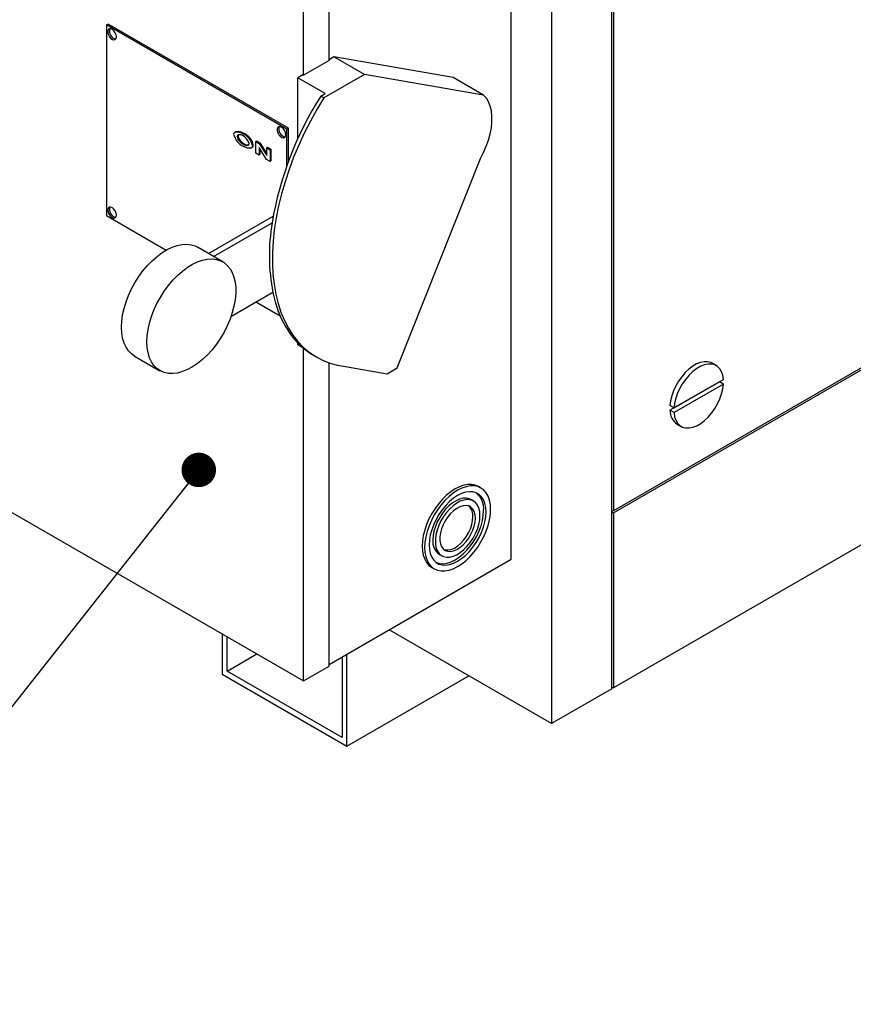
# Model space of a CAD drawing. Units: inches. Extents: x 0.3 to 10.6, y 0.4 to 8.2.
# Drawn here: x 1.7 to 2.4, y 4.3 to 5.1 of the extents above; entities that cross this region are included whole.
import ezdxf

# ---------------------------------------------------------------- set-up
doc = ezdxf.new("R2010")
doc.units = ezdxf.units.IN
doc.header["$MEASUREMENT"] = 0
doc.linetypes.add('SLD-Solid', pattern=[0])
doc.layers.add('DIMENSIONS', color=248, linetype='SLD-Solid')
doc.styles.get("Standard").update_dxf_attribs({"font": 'GOTHIC.TTF'})
doc.dimstyles.new('SLDDIMSTYLE6', dxfattribs={"dimtxt": 0.18, "dimasz": 0.03, "dimexe": 0, "dimexo": 0.0625, "dimgap": 0, "dimtad": 0, "dimtih": 1, "dimtoh": 1, "dimdec": 0, "dimrnd": 1e-09, "dimzin": 0, "dimdsep": 46, "dimtxsty": 'Standard', "dimblk1": 'DOT', "dimblk2": 'DOT', "dimsah": 1, "dimcen": 0.09, "dimadec": 0, "dimazin": 0, "dimtfac": 0.03, "dimtdec": 0, "dimtofl": 0, "dimtmove": 0, "dimatfit": 3, "dimldrblk": 'DOT', "dimfxl": 1, "dimfrac": 2, "dimtolj": 1, "dimtzin": 0, "dimarcsym": 0})

# ---------------------------------------------------------------- blocks, each defined once
blk = doc.blocks.new('_Dot')
at = {"color": 0, "linetype": 'ByBlock', "lineweight": -2}
blk.add_line((-0.5, 0), (-1, 0), dxfattribs=at)
at = {"color": 0, "linetype": 'ByBlock', "const_width": 0.5}
blk.add_lwpolyline([(-0.25, 0, 1), (0.25, 0, 1)], format="xyb", close=True, dxfattribs=at)

msp = doc.modelspace()

# ---------------------------------------------------------------- linework, layer by layer
at = {"color": 7, "linetype": 'SLD-Solid'}
for p, q in [((2.22144, 4.56595), (2.22144, 5.42028)), ((2.22285, 5.4211), (2.22285, 4.72069)), ((2.16911, 5.39007), (2.16911, 4.53574)), ((2.13376, 4.67864), (2.13376, 5.32166)), ((1.97536, 5.11246), (1.97536, 5.24135)), ((1.95327, 5.0997), (1.95327, 5.22859)), ((1.78182, 5.1435), (1.7832, 5.14429)), ((1.93871, 5.05293), (1.78182, 5.1435)), ((1.78182, 5.1435), (1.78182, 4.97764)), ((1.94009, 5.05372), (1.7832, 5.14429)), ((1.78425, 5.14013), (1.78332, 5.13949)), ((1.78549, 5.14013), (1.78425, 5.14013)), ((1.78687, 5.13948), (1.78549, 5.14013)), ((1.78332, 5.13949), (1.78282, 5.13829)), ((1.78282, 5.13829), (1.78282, 5.13669)), ((1.78282, 5.13669), (1.78332, 5.13491)), ((1.78332, 5.13491), (1.78425, 5.13319)), ((1.78425, 5.13319), (1.78549, 5.13177)), ((1.78549, 5.13177), (1.78687, 5.13082)), ((1.7882, 5.13828), (1.78687, 5.13948)), ((1.78931, 5.13668), (1.7882, 5.13828)), ((1.79003, 5.1349), (1.78931, 5.13668)), ((1.78931, 5.13082), (1.79003, 5.13176)), ((1.79029, 5.13318), (1.79003, 5.1349)), ((1.79003, 5.13176), (1.79029, 5.13318)), ((1.78687, 5.13082), (1.7882, 5.13049)), ((1.7882, 5.13049), (1.78931, 5.13082)), ((1.97964, 5.11574), (1.97536, 5.11328)), ((2.0834, 5.09778), (1.97964, 5.11574)), ((2.00616, 5.10044), (1.97964, 5.11574)), ((1.97536, 5.11246), (1.95327, 5.0997)), ((1.95256, 5.10011), (1.94814, 5.09756)), ((1.97208, 5.08374), (1.94814, 5.09756)), ((1.94814, 5.04431), (1.94814, 5.09756)), ((1.95256, 5.10011), (1.95327, 5.0997)), ((2.00616, 5.10044), (1.9708, 5.08003)), ((2.10992, 5.08247), (2.00616, 5.10044)), ((2.10992, 5.08247), (2.0834, 5.09778)), ((1.9708, 5.08003), (1.96479, 5.07005)), ((1.96822, 5.08152), (1.97208, 5.08374)), ((1.9708, 5.08003), (1.96822, 5.08152)), ((2.11228, 5.0798), (2.10992, 5.08247)), ((2.11421, 5.07658), (2.11228, 5.0798)), ((2.11568, 5.07286), (2.11421, 5.07658)), ((2.11667, 5.0687), (2.11568, 5.07286)), ((1.96479, 5.07005), (1.95914, 5.05986)), ((2.11717, 5.06414), (2.11667, 5.0687)), ((2.11716, 5.05927), (2.11717, 5.06414)), ((1.93081, 5.05435), (1.93031, 5.05315)), ((1.93174, 5.05499), (1.93081, 5.05435)), ((1.93298, 5.05499), (1.93174, 5.05499)), ((1.93436, 5.05434), (1.93298, 5.05499)), ((1.93569, 5.05314), (1.93436, 5.05434)), ((1.95914, 5.05986), (1.95387, 5.0495)), ((2.11564, 5.04882), (2.11665, 5.05413)), ((2.11665, 5.05413), (2.11716, 5.05927)), ((1.8944, 5.05058), (1.89352, 5.05007)), ((1.8962, 5.04675), (1.8955, 5.04634)), ((1.90068, 5.04873), (1.90139, 5.04914)), ((1.93031, 5.05315), (1.93031, 5.05155)), ((1.93031, 5.05155), (1.93081, 5.04977)), ((1.93081, 5.04977), (1.93174, 5.04805)), ((1.93174, 5.04805), (1.93298, 5.04663)), ((1.93298, 5.04663), (1.93436, 5.04568)), ((1.93436, 5.04568), (1.93569, 5.04535)), ((1.93679, 5.05154), (1.93569, 5.05314)), ((1.93569, 5.04535), (1.93679, 5.04568)), ((1.93752, 5.04976), (1.93679, 5.05154)), ((1.93679, 5.04568), (1.93752, 5.04662)), ((1.93777, 5.04804), (1.93752, 5.04976)), ((1.93752, 5.04662), (1.93777, 5.04804)), ((1.93871, 5.05293), (1.94009, 5.05372)), ((1.93871, 5.02125), (1.93871, 5.05293)), ((1.94009, 5.02499), (1.94009, 5.05372)), ((1.95387, 5.0495), (1.94902, 5.03902)), ((2.11415, 5.0434), (2.11564, 5.04882)), ((1.89807, 5.04295), (1.89736, 5.04254)), ((1.9014, 5.04024), (1.90069, 5.03983)), ((1.90766, 5.03657), (1.90854, 5.03708)), ((1.90875, 5.03868), (1.90946, 5.03909)), ((1.91159, 5.04218), (1.91229, 5.04259)), ((1.91159, 5.04218), (1.91454, 5.04047)), ((1.91159, 5.03197), (1.91159, 5.04218)), ((1.91229, 5.04259), (1.91525, 5.04088)), ((1.92107, 5.02649), (1.91453, 5.03697)), ((1.91453, 5.03697), (1.91453, 5.03027)), ((1.91454, 5.04047), (1.91525, 5.04088)), ((1.91454, 5.04047), (1.92111, 5.02997)), ((1.91525, 5.04088), (1.92111, 5.03151)), ((1.92111, 5.03668), (1.92181, 5.03709)), ((1.92181, 5.03709), (1.92476, 5.03539)), ((1.94902, 5.03902), (1.94458, 5.02844)), ((2.10982, 5.03256), (2.1122, 5.03795)), ((2.1122, 5.03795), (2.11415, 5.0434)), ((1.91453, 5.03027), (1.91159, 5.03197)), ((1.91453, 5.03027), (1.91524, 5.03068)), ((1.91524, 5.03583), (1.91524, 5.03068)), ((1.92111, 5.03668), (1.92405, 5.03498)), ((1.92111, 5.02997), (1.92111, 5.03668)), ((1.92405, 5.03498), (1.92476, 5.03539)), ((1.92405, 5.03498), (1.92405, 5.02478)), ((1.92476, 5.03539), (1.92476, 5.02518)), ((1.94458, 5.02844), (1.94059, 5.01781)), ((2.10704, 5.02728), (2.10982, 5.03256)), ((1.92405, 5.02478), (1.92107, 5.02649)), ((1.92405, 5.02478), (1.92476, 5.02518)), ((2.03471, 4.8452), (2.10704, 5.02728)), ((1.94059, 5.01781), (1.93706, 5.00717)), ((1.93706, 5.00717), (1.934, 4.99657)), ((1.934, 4.99657), (1.93142, 4.98605)), ((1.93142, 4.98605), (1.92934, 4.97564)), ((1.78182, 4.97764), (1.83374, 4.94767)), ((1.78332, 4.98449), (1.78282, 4.98329)), ((1.78282, 4.98329), (1.78282, 4.98169)), ((1.78282, 4.98169), (1.78332, 4.97991)), ((1.78425, 4.98513), (1.78332, 4.98449)), ((1.78332, 4.97991), (1.78425, 4.97819)), ((1.78549, 4.98513), (1.78425, 4.98513)), ((1.78425, 4.97819), (1.78549, 4.97677)), ((1.78687, 4.98448), (1.78549, 4.98513)), ((1.7882, 4.98328), (1.78687, 4.98448)), ((1.78931, 4.98168), (1.7882, 4.98328)), ((1.79003, 4.9799), (1.78931, 4.98168)), ((1.79029, 4.97818), (1.79003, 4.9799)), ((1.79003, 4.97676), (1.79029, 4.97818)), ((1.87045, 4.94462), (1.92676, 4.97713)), ((1.78549, 4.97677), (1.78687, 4.97582)), ((1.78687, 4.97582), (1.7882, 4.97549)), ((1.7882, 4.97549), (1.78931, 4.97582)), ((1.78931, 4.97582), (1.79003, 4.97676)), ((1.87487, 4.94207), (1.92583, 4.97149)), ((1.92934, 4.97564), (1.92776, 4.96539)), ((1.92776, 4.96539), (1.92669, 4.95533)), ((1.83894, 4.95022), (1.84327, 4.9517)), ((1.84327, 4.9517), (1.84747, 4.95255)), ((1.84747, 4.95255), (1.85148, 4.95275)), ((1.85148, 4.95275), (1.85527, 4.9523)), ((1.85527, 4.9523), (1.85876, 4.95121)), ((1.85876, 4.95121), (1.86078, 4.9502)), ((1.92669, 4.95533), (1.92613, 4.94552)), ((1.82576, 4.94217), (1.83013, 4.94542)), ((1.83013, 4.94542), (1.83454, 4.94812)), ((1.83454, 4.94812), (1.83894, 4.95022)), ((1.88288, 4.93745), (1.86078, 4.9502)), ((1.92613, 4.94552), (1.92609, 4.93598)), ((1.81347, 4.92955), (1.81737, 4.93419)), ((1.81737, 4.93419), (1.82149, 4.93841)), ((1.82149, 4.93841), (1.82576, 4.94217)), ((1.85223, 4.93267), (1.85664, 4.93536)), ((1.85664, 4.93536), (1.86104, 4.93746)), ((1.86104, 4.93746), (1.86537, 4.93895)), ((1.86537, 4.93895), (1.86957, 4.9398)), ((1.86957, 4.9398), (1.87358, 4.94)), ((1.87358, 4.94), (1.87736, 4.93955)), ((1.87736, 4.93955), (1.88086, 4.93845)), ((1.88086, 4.93845), (1.88403, 4.93673)), ((1.88403, 4.93673), (1.88682, 4.93439)), ((1.88682, 4.93439), (1.88921, 4.93148)), ((1.92609, 4.93598), (1.92656, 4.92675)), ((1.80983, 4.92457), (1.81347, 4.92955)), ((1.83947, 4.92143), (1.84359, 4.92566)), ((1.84359, 4.92566), (1.84786, 4.92942)), ((1.84786, 4.92942), (1.85223, 4.93267)), ((1.88921, 4.93148), (1.89116, 4.92803)), ((1.89116, 4.92803), (1.89264, 4.92409)), ((1.92656, 4.92675), (1.92754, 4.91787)), ((2.58066, 4.92724), (2.22285, 4.72069)), ((2.22285, 4.71905), (2.58207, 4.92643)), ((1.8035, 4.91383), (1.80649, 4.91931)), ((1.80649, 4.91931), (1.80983, 4.92457)), ((1.83557, 4.9168), (1.83947, 4.92143)), ((1.89264, 4.92409), (1.89364, 4.9197)), ((1.89364, 4.9197), (1.89414, 4.91492)), ((1.92754, 4.91787), (1.92904, 4.90938)), ((1.80091, 4.9082), (1.8035, 4.91383)), ((1.82859, 4.90655), (1.83192, 4.91182)), ((1.83192, 4.91182), (1.83557, 4.9168)), ((1.9265, 4.91064), (1.88993, 4.88952)), ((1.89414, 4.90982), (1.89364, 4.90447)), ((1.89414, 4.91492), (1.89414, 4.90982)), ((1.9265, 4.91064), (1.92846, 4.90275)), ((1.92904, 4.90938), (1.93103, 4.9013)), ((1.79702, 4.89682), (1.79874, 4.90251)), ((1.79874, 4.90251), (1.80091, 4.9082)), ((1.823, 4.89545), (1.8256, 4.90107)), ((1.8256, 4.90107), (1.82859, 4.90655)), ((1.89364, 4.90447), (1.89264, 4.89892)), ((1.91219, 4.90238), (1.93282, 4.89047)), ((1.92846, 4.90275), (1.9309, 4.89528)), ((1.93103, 4.9013), (1.93352, 4.89367)), ((1.79502, 4.88575), (1.79577, 4.89121)), ((1.79577, 4.89121), (1.79702, 4.89682)), ((1.82083, 4.88976), (1.823, 4.89545)), ((1.89116, 4.89327), (1.88921, 4.88757)), ((1.89264, 4.89892), (1.89116, 4.89327)), ((1.9309, 4.89528), (1.9338, 4.88827)), ((1.93352, 4.89367), (1.9365, 4.88651)), ((2.78614, 4.89195), (2.22285, 4.56677)), ((1.79477, 4.88052), (1.79502, 4.88575)), ((1.81787, 4.87846), (1.81911, 4.88407)), ((1.81911, 4.88407), (1.82083, 4.88976)), ((1.88921, 4.88757), (1.88682, 4.8819)), ((1.9338, 4.88827), (1.93715, 4.88175)), ((1.9365, 4.88651), (1.93996, 4.87987)), ((1.79502, 4.87557), (1.79477, 4.88052)), ((1.79577, 4.87098), (1.79502, 4.87557)), ((1.81712, 4.873), (1.81787, 4.87846)), ((1.88403, 4.87634), (1.88086, 4.87096)), ((1.88682, 4.8819), (1.88403, 4.87634)), ((1.93715, 4.88175), (1.94094, 4.87573)), ((1.93996, 4.87987), (1.94387, 4.87375)), ((1.94094, 4.87573), (1.94516, 4.87024)), ((1.79702, 4.86681), (1.79577, 4.87098)), ((1.79874, 4.86311), (1.79702, 4.86681)), ((1.81687, 4.86776), (1.81712, 4.873)), ((1.81712, 4.86282), (1.81687, 4.86776)), ((1.87736, 4.86583), (1.87358, 4.86101)), ((1.88086, 4.87096), (1.87736, 4.86583)), ((1.94387, 4.87375), (1.94823, 4.86819)), ((1.94516, 4.87024), (1.9498, 4.86531)), ((1.94814, 4.86521), (1.94814, 4.86696)), ((1.94823, 4.86819), (1.95301, 4.86321)), ((1.80091, 4.85992), (1.79874, 4.86311)), ((1.8035, 4.85729), (1.80091, 4.85992)), ((1.8061, 4.85548), (1.8035, 4.85729)), ((1.81787, 4.85823), (1.81712, 4.86282)), ((1.81911, 4.85405), (1.81787, 4.85823)), ((1.87358, 4.86101), (1.86957, 4.85657)), ((1.95305, 4.86238), (1.94814, 4.86521)), ((1.9498, 4.86531), (1.95482, 4.86094)), ((1.95301, 4.86321), (1.95821, 4.85883)), ((1.95327, 4.57281), (1.95327, 4.8622)), ((1.95482, 4.86094), (1.96023, 4.85715)), ((1.95821, 4.85883), (1.9638, 4.85506)), ((1.96023, 4.85715), (1.96208, 4.85604)), ((1.8061, 4.85548), (1.82819, 4.84272)), ((1.82083, 4.85035), (1.81911, 4.85405)), ((1.823, 4.84716), (1.82083, 4.85035)), ((1.86104, 4.84906), (1.85664, 4.84609)), ((1.86537, 4.85257), (1.86104, 4.84906)), ((1.86957, 4.85657), (1.86537, 4.85257)), ((1.96208, 4.85604), (1.96466, 4.85455)), ((1.9638, 4.85506), (1.96975, 4.85192)), ((1.96975, 4.85192), (1.97605, 4.84942)), ((1.97536, 4.58557), (1.97536, 4.84965)), ((1.97605, 4.84942), (1.98267, 4.84757)), ((2.29525, 4.84857), (2.29187, 4.84662)), ((2.29859, 4.84989), (2.29525, 4.84857)), ((2.3018, 4.85054), (2.29859, 4.84989)), ((2.30482, 4.85051), (2.3018, 4.85054)), ((2.30534, 4.8485), (2.30212, 4.84785)), ((2.30755, 4.8498), (2.30482, 4.85051)), ((2.30835, 4.84847), (2.30534, 4.8485)), ((2.30882, 4.84918), (2.30755, 4.8498)), ((2.31109, 4.84776), (2.30835, 4.84847)), ((2.31236, 4.84714), (2.30882, 4.84918)), ((1.8256, 4.84454), (1.823, 4.84716)), ((1.82859, 4.8425), (1.8256, 4.84454)), ((1.83192, 4.84109), (1.82859, 4.8425)), ((1.83557, 4.84032), (1.83192, 4.84109)), ((1.83947, 4.84019), (1.83557, 4.84032)), ((1.84359, 4.84072), (1.83947, 4.84019)), ((1.84786, 4.84189), (1.84359, 4.84072)), ((1.85223, 4.84368), (1.84786, 4.84189)), ((1.85664, 4.84609), (1.85223, 4.84368)), ((1.98267, 4.84757), (1.98958, 4.84638)), ((1.98958, 4.84638), (2.02587, 4.84009)), ((2.02587, 4.84009), (2.03471, 4.8452)), ((2.28532, 4.84103), (2.28231, 4.83752)), ((2.28853, 4.84408), (2.28532, 4.84103)), ((2.29187, 4.84662), (2.28853, 4.84408)), ((2.29207, 4.84204), (2.28886, 4.83898)), ((2.29541, 4.84458), (2.29207, 4.84204)), ((2.29879, 4.84653), (2.29541, 4.84458)), ((2.30212, 4.84785), (2.29879, 4.84653)), ((2.31348, 4.84639), (2.31109, 4.84776)), ((2.31547, 4.84439), (2.31348, 4.84639)), ((2.31702, 4.84181), (2.31547, 4.84439)), ((2.31807, 4.83871), (2.31702, 4.84181)), ((2.31507, 4.83312), (2.27205, 4.80829)), ((2.27559, 4.81033), (2.31861, 4.83517)), ((2.27957, 4.83365), (2.27718, 4.82951)), ((2.28231, 4.83752), (2.27957, 4.83365)), ((2.28311, 4.83161), (2.28071, 4.82747)), ((2.28584, 4.83548), (2.28311, 4.83161)), ((2.28886, 4.83898), (2.28584, 4.83548)), ((2.31861, 4.83108), (2.31507, 4.83312)), ((2.31861, 4.83517), (2.31807, 4.83871)), ((2.27518, 4.82521), (2.27364, 4.82085)), ((2.27718, 4.82951), (2.27518, 4.82521)), ((2.31861, 4.83108), (2.27559, 4.80625)), ((2.27872, 4.82317), (2.27718, 4.81881)), ((2.28071, 4.82747), (2.27872, 4.82317)), ((2.31702, 4.8226), (2.31807, 4.82692)), ((2.31807, 4.82692), (2.31861, 4.83108)), ((2.27259, 4.81653), (2.27205, 4.81237)), ((2.27364, 4.82085), (2.27259, 4.81653)), ((2.27613, 4.81449), (2.27559, 4.81033)), ((2.27718, 4.81881), (2.27613, 4.81449)), ((2.31348, 4.81394), (2.31547, 4.81824)), ((2.31547, 4.81824), (2.31702, 4.8226)), ((2.27559, 4.81033), (2.27205, 4.81237)), ((2.27559, 4.80625), (2.27205, 4.80829)), ((2.27559, 4.80625), (2.27613, 4.80271)), ((2.30534, 4.80243), (2.30835, 4.80593)), ((2.30835, 4.80593), (2.31109, 4.8098)), ((2.31109, 4.8098), (2.31348, 4.81394)), ((2.27613, 4.80271), (2.27718, 4.79961)), ((2.27718, 4.79961), (2.27872, 4.79702)), ((2.27872, 4.79702), (2.28071, 4.79502)), ((2.29879, 4.79683), (2.30212, 4.79937)), ((2.30212, 4.79937), (2.30534, 4.80243)), ((2.2783, 4.79631), (2.28184, 4.79427)), ((2.28071, 4.79502), (2.28311, 4.79365)), ((2.28311, 4.79365), (2.28584, 4.79294)), ((2.28584, 4.79294), (2.28886, 4.79291)), ((2.28886, 4.79291), (2.29207, 4.79356)), ((2.29207, 4.79356), (2.29541, 4.79488)), ((2.29541, 4.79488), (2.29879, 4.79683)), ((2.08139, 4.73743), (2.07771, 4.73446)), ((2.08514, 4.73988), (2.08139, 4.73743)), ((2.08726, 4.73866), (2.08351, 4.73621)), ((2.08889, 4.74176), (2.08514, 4.73988)), ((2.09101, 4.74054), (2.08726, 4.73866)), ((2.09258, 4.74304), (2.08889, 4.74176)), ((2.0947, 4.74182), (2.09101, 4.74054)), ((2.09614, 4.7437), (2.09258, 4.74304)), ((2.09754, 4.73742), (2.09424, 4.73693)), ((2.09826, 4.74248), (2.0947, 4.74182)), ((2.09951, 4.74373), (2.09614, 4.7437)), ((2.10064, 4.73725), (2.09754, 4.73742)), ((2.10163, 4.7425), (2.09826, 4.74248)), ((2.10263, 4.74312), (2.09951, 4.74373)), ((2.10347, 4.73644), (2.10064, 4.73725)), ((2.10475, 4.7419), (2.10163, 4.7425)), ((2.10545, 4.74189), (2.10263, 4.74312)), ((2.10758, 4.74067), (2.10475, 4.7419)), ((2.10758, 4.74067), (2.10545, 4.74189)), ((2.11005, 4.73884), (2.10758, 4.74067)), ((2.11214, 4.73643), (2.11005, 4.73884)), ((1.67785, 4.7318), (1.95327, 4.57281)), ((2.07415, 4.73101), (2.07078, 4.72715)), ((2.07627, 4.72979), (2.0729, 4.72592)), ((2.07771, 4.73446), (2.07415, 4.73101)), ((2.07983, 4.73323), (2.07627, 4.72979)), ((2.08029, 4.72888), (2.07698, 4.72555)), ((2.08351, 4.73621), (2.07983, 4.73323)), ((2.08374, 4.73174), (2.08029, 4.72888)), ((2.08593, 4.7296), (2.0828, 4.72765)), ((2.08726, 4.73406), (2.08374, 4.73174)), ((2.08903, 4.73096), (2.08593, 4.7296)), ((2.08961, 4.72913), (2.08648, 4.72747)), ((2.09079, 4.73581), (2.08726, 4.73406)), ((2.09204, 4.73169), (2.08903, 4.73096)), ((2.09267, 4.73018), (2.08961, 4.72913)), ((2.09424, 4.73693), (2.09079, 4.73581)), ((2.09487, 4.73177), (2.09204, 4.73169)), ((2.0956, 4.73058), (2.09267, 4.73018)), ((2.09744, 4.7312), (2.09487, 4.73177)), ((2.09831, 4.73034), (2.0956, 4.73058)), ((2.09889, 4.73053), (2.09744, 4.7312)), ((2.10073, 4.72946), (2.09831, 4.73034)), ((2.10101, 4.7293), (2.09889, 4.73053)), ((2.10281, 4.72795), (2.10073, 4.72946)), ((2.10597, 4.735), (2.10347, 4.73644)), ((2.10808, 4.73295), (2.10597, 4.735)), ((2.10978, 4.73035), (2.10808, 4.73295)), ((2.11101, 4.72724), (2.10978, 4.73035)), ((2.1138, 4.7335), (2.11214, 4.73643)), ((2.11501, 4.73009), (2.1138, 4.7335)), ((2.11574, 4.72626), (2.11501, 4.73009)), ((2.06765, 4.72293), (2.06483, 4.71844)), ((2.06978, 4.72171), (2.06695, 4.71721)), ((2.07078, 4.72715), (2.06765, 4.72293)), ((2.0729, 4.72592), (2.06978, 4.72171)), ((2.07388, 4.7218), (2.07106, 4.71773)), ((2.07698, 4.72555), (2.07388, 4.7218)), ((2.07681, 4.72218), (2.0741, 4.71881)), ((2.07973, 4.72515), (2.07681, 4.72218)), ((2.08037, 4.7225), (2.07754, 4.71932)), ((2.0828, 4.72765), (2.07973, 4.72515)), ((2.08337, 4.72524), (2.08037, 4.7225)), ((2.08382, 4.72091), (2.08118, 4.7184)), ((2.08648, 4.72747), (2.08337, 4.72524)), ((2.08657, 4.72293), (2.08382, 4.72091)), ((2.08934, 4.72438), (2.08657, 4.72293)), ((2.09204, 4.72523), (2.08934, 4.72438)), ((2.09459, 4.72545), (2.09204, 4.72523)), ((2.09691, 4.72502), (2.09459, 4.72545)), ((2.09891, 4.72396), (2.09691, 4.72502)), ((2.10054, 4.72231), (2.09891, 4.72396)), ((2.10175, 4.72012), (2.10054, 4.72231)), ((2.10248, 4.71746), (2.10175, 4.72012)), ((2.10448, 4.72586), (2.10281, 4.72795)), ((2.10571, 4.72324), (2.10448, 4.72586)), ((2.10646, 4.72017), (2.10571, 4.72324)), ((2.10671, 4.71671), (2.10646, 4.72017)), ((2.10964, 4.71678), (2.10989, 4.721)), ((2.11176, 4.72369), (2.11101, 4.72724)), ((2.11201, 4.71977), (2.11176, 4.72369)), ((2.11599, 4.72207), (2.11574, 4.72626)), ((2.11574, 4.7176), (2.11599, 4.72207)), ((2.06235, 4.71375), (2.06026, 4.70893)), ((2.06483, 4.71844), (2.06235, 4.71375)), ((2.06447, 4.71252), (2.06239, 4.70771)), ((2.06695, 4.71721), (2.06447, 4.71252)), ((2.06856, 4.7134), (2.06644, 4.70892)), ((2.07106, 4.71773), (2.06856, 4.7134)), ((2.07167, 4.71513), (2.0696, 4.71122)), ((2.07271, 4.71197), (2.07083, 4.708)), ((2.0741, 4.71881), (2.07167, 4.71513)), ((2.07497, 4.71578), (2.07271, 4.71197)), ((2.07657, 4.71222), (2.07475, 4.70876)), ((2.07754, 4.71932), (2.07497, 4.71578)), ((2.07874, 4.71547), (2.07657, 4.71222)), ((2.08118, 4.7184), (2.07874, 4.71547)), ((2.09962, 4.70879), (2.10036, 4.71231)), ((2.10036, 4.71231), (2.10061, 4.71564)), ((2.10273, 4.71441), (2.10248, 4.71746)), ((2.10248, 4.71108), (2.10273, 4.71441)), ((2.10571, 4.70902), (2.10646, 4.71296)), ((2.10646, 4.71296), (2.10671, 4.71671)), ((2.10765, 4.70783), (2.10889, 4.71237)), ((2.10889, 4.71237), (2.10964, 4.71678)), ((2.11101, 4.71114), (2.11176, 4.71556)), ((2.11176, 4.71556), (2.11201, 4.71977)), ((2.1138, 4.70811), (2.11501, 4.71292)), ((2.11501, 4.71292), (2.11574, 4.7176)), ((2.22285, 4.71905), (2.22285, 4.56677)), ((2.0586, 4.70408), (2.05739, 4.69928)), ((2.06026, 4.70893), (2.0586, 4.70408)), ((2.06072, 4.70286), (2.05952, 4.69805)), ((2.06239, 4.70771), (2.06072, 4.70286)), ((2.06475, 4.70436), (2.06352, 4.69983)), ((2.06644, 4.70892), (2.06475, 4.70436)), ((2.0667, 4.70317), (2.06595, 4.69923)), ((2.06792, 4.7072), (2.0667, 4.70317)), ((2.0696, 4.71122), (2.06792, 4.7072)), ((2.06937, 4.70396), (2.06838, 4.69996)), ((2.07083, 4.708), (2.06937, 4.70396)), ((2.07333, 4.70519), (2.07235, 4.70163)), ((2.07475, 4.70876), (2.07333, 4.70519)), ((2.09679, 4.70168), (2.09842, 4.70521)), ((2.09842, 4.70521), (2.09962, 4.70879)), ((2.09891, 4.70046), (2.10054, 4.70399)), ((2.10054, 4.70399), (2.10175, 4.70757)), ((2.10175, 4.70757), (2.10248, 4.71108)), ((2.10281, 4.70097), (2.10448, 4.70499)), ((2.10385, 4.69879), (2.10596, 4.70328)), ((2.10448, 4.70499), (2.10571, 4.70902)), ((2.10596, 4.70328), (2.10765, 4.70783)), ((2.10808, 4.70205), (2.10978, 4.70661)), ((2.10978, 4.70661), (2.11101, 4.71114)), ((2.11005, 4.69845), (2.11214, 4.70326)), ((2.11214, 4.70326), (2.1138, 4.70811)), ((2.05666, 4.6946), (2.05642, 4.69013)), ((2.05739, 4.69928), (2.05666, 4.6946)), ((2.05952, 4.69805), (2.05878, 4.69337)), ((2.06277, 4.69541), (2.06251, 4.6912)), ((2.06352, 4.69983), (2.06277, 4.69541)), ((2.06595, 4.69923), (2.0657, 4.69548)), ((2.06838, 4.69996), (2.06788, 4.6961)), ((2.06788, 4.6961), (2.06788, 4.69249)), ((2.07235, 4.70163), (2.07186, 4.69819)), ((2.07186, 4.69819), (2.07186, 4.69499)), ((2.07186, 4.69499), (2.07235, 4.69213)), ((2.08992, 4.69248), (2.09247, 4.69521)), ((2.09247, 4.69521), (2.09479, 4.69831)), ((2.09459, 4.69399), (2.09691, 4.69709)), ((2.09479, 4.69831), (2.09679, 4.70168)), ((2.09691, 4.69709), (2.09891, 4.70046)), ((2.09831, 4.69338), (2.10073, 4.69707)), ((2.09852, 4.69039), (2.10135, 4.69447)), ((2.10073, 4.69707), (2.10281, 4.70097)), ((2.10135, 4.69447), (2.10385, 4.69879)), ((2.10347, 4.69324), (2.10597, 4.69757)), ((2.10597, 4.69757), (2.10808, 4.70205)), ((2.10758, 4.69375), (2.11005, 4.69845)), ((2.05642, 4.69013), (2.05666, 4.68594)), ((2.05666, 4.68594), (2.05739, 4.68211)), ((2.05878, 4.69337), (2.05854, 4.6889)), ((2.05854, 4.6889), (2.05878, 4.68471)), ((2.06251, 4.6912), (2.06277, 4.68728)), ((2.06277, 4.68728), (2.06352, 4.68372)), ((2.06788, 4.69249), (2.06838, 4.68921)), ((2.06838, 4.68921), (2.06937, 4.68636)), ((2.06937, 4.68636), (2.07083, 4.684)), ((2.07235, 4.69213), (2.07333, 4.68969)), ((2.07333, 4.68969), (2.07475, 4.68776)), ((2.07475, 4.68776), (2.07657, 4.6864)), ((2.07532, 4.68724), (2.07662, 4.68688)), ((2.07657, 4.6864), (2.07874, 4.68566)), ((2.07662, 4.68688), (2.07906, 4.68678)), ((2.07874, 4.68566), (2.08118, 4.68555)), ((2.07906, 4.68678), (2.0817, 4.68731)), ((2.08118, 4.68555), (2.08382, 4.68608)), ((2.0817, 4.68731), (2.08445, 4.68846)), ((2.08382, 4.68608), (2.08657, 4.68724)), ((2.08445, 4.68846), (2.08722, 4.69021)), ((2.08657, 4.68724), (2.08934, 4.68898)), ((2.08722, 4.69021), (2.08992, 4.69248)), ((2.08934, 4.68898), (2.09204, 4.69126)), ((2.08961, 4.68455), (2.09267, 4.68704)), ((2.09204, 4.69126), (2.09459, 4.69399)), ((2.09211, 4.68331), (2.09542, 4.68665)), ((2.09267, 4.68704), (2.0956, 4.69001)), ((2.09542, 4.68665), (2.09852, 4.69039)), ((2.0956, 4.69001), (2.09831, 4.69338)), ((2.09754, 4.68542), (2.10064, 4.68917)), ((2.10064, 4.68917), (2.10347, 4.69324)), ((2.10163, 4.68505), (2.10475, 4.68926)), ((2.10475, 4.68926), (2.10758, 4.69375)), ((1.97536, 4.5872), (2.13376, 4.67864)), ((2.05739, 4.68211), (2.0586, 4.67869)), ((2.0586, 4.67869), (2.06026, 4.67576)), ((2.05878, 4.68471), (2.05952, 4.68088)), ((2.05952, 4.68088), (2.06072, 4.67747)), ((2.06072, 4.67747), (2.06239, 4.67454)), ((2.06352, 4.68372), (2.06475, 4.68062)), ((2.06475, 4.68062), (2.06644, 4.67801)), ((2.06644, 4.67801), (2.06856, 4.67597)), ((2.07083, 4.684), (2.07271, 4.68219)), ((2.07139, 4.68289), (2.07351, 4.68167)), ((2.07271, 4.68219), (2.07497, 4.68099)), ((2.07497, 4.68099), (2.07754, 4.68043)), ((2.07754, 4.68043), (2.08037, 4.68051)), ((2.08037, 4.68051), (2.08337, 4.68124)), ((2.08162, 4.67639), (2.08514, 4.67813)), ((2.08337, 4.68124), (2.08648, 4.6826)), ((2.08514, 4.67813), (2.08866, 4.68045)), ((2.08648, 4.6826), (2.08961, 4.68455)), ((2.08726, 4.67691), (2.09079, 4.67923)), ((2.08866, 4.68045), (2.09211, 4.68331)), ((2.09079, 4.67923), (2.09424, 4.68209)), ((2.09101, 4.67476), (2.0947, 4.67774)), ((2.09424, 4.68209), (2.09754, 4.68542)), ((2.0947, 4.67774), (2.09826, 4.68118)), ((2.09826, 4.68118), (2.10163, 4.68505)), ((2.06026, 4.67576), (2.06235, 4.67336)), ((2.06235, 4.67336), (2.06483, 4.67153)), ((2.06239, 4.67454), (2.06447, 4.67213)), ((2.06447, 4.67213), (2.06695, 4.6703)), ((2.06483, 4.67153), (2.06695, 4.6703)), ((2.06483, 4.67153), (2.06483, 4.67153)), ((2.06695, 4.6703), (2.06978, 4.66907)), ((2.06856, 4.67597), (2.07106, 4.67453)), ((2.06874, 4.67584), (2.06894, 4.67575)), ((2.06894, 4.67575), (2.07176, 4.67494)), ((2.06978, 4.66907), (2.0729, 4.66847)), ((2.07106, 4.67453), (2.07388, 4.67372)), ((2.07176, 4.67494), (2.07486, 4.67478)), ((2.0729, 4.66847), (2.07627, 4.66849)), ((2.07388, 4.67372), (2.07698, 4.67355)), ((2.07486, 4.67478), (2.07817, 4.67526)), ((2.07627, 4.66849), (2.07983, 4.66915)), ((2.07698, 4.67355), (2.08029, 4.67404)), ((2.07817, 4.67526), (2.08162, 4.67639)), ((2.07983, 4.66915), (2.08351, 4.67043)), ((2.08029, 4.67404), (2.08374, 4.67516)), ((2.08351, 4.67043), (2.08726, 4.67231)), ((2.08374, 4.67516), (2.08726, 4.67691)), ((2.08726, 4.67231), (2.09101, 4.67476)), ((2.16911, 4.53574), (2.02767, 4.6174)), ((1.88238, 4.61373), (1.88238, 4.57879)), ((1.88662, 4.58124), (1.88662, 4.61128)), ((1.88662, 4.58124), (1.91264, 4.59626)), ((1.98668, 4.59373), (1.98668, 4.52348)), ((1.99092, 4.51613), (1.99092, 4.59618)), ((1.95327, 4.57281), (1.97536, 4.58557)), ((1.88238, 4.57879), (1.99092, 4.51613)), ((1.98668, 4.52348), (1.88662, 4.58124)), ((1.99092, 4.51613), (2.097, 4.57737)), ((2.22144, 4.56595), (2.16911, 4.53574))]:
    msp.add_line(p, q, dxfattribs=at)
at = {"color": 7, "linetype": 'SLD-Solid', "flags": 128}
for points in [[(1.89255, 5.04807), (1.89258, 5.04854), (1.89267, 5.04897), (1.89283, 5.04934), (1.89304, 5.04965), (1.89329, 5.0499), (1.89357, 5.0501), (1.89398, 5.0503), (1.89441, 5.05043), (1.89488, 5.05049), (1.89536, 5.05051), (1.89586, 5.05048), (1.89638, 5.05041), (1.8969, 5.05031), (1.89764, 5.05011), (1.89839, 5.04984), (1.89915, 5.04953), (1.89992, 5.04916), (1.90068, 5.04873)], [(1.90064, 5.04693), (1.90002, 5.04726), (1.89941, 5.04755), (1.8988, 5.04778), (1.8982, 5.04795), (1.89781, 5.04802), (1.89743, 5.04805), (1.89706, 5.04804), (1.89671, 5.048), (1.89638, 5.0479), (1.89609, 5.04774), (1.89588, 5.04756), (1.89571, 5.04732), (1.89559, 5.04704), (1.89552, 5.04671), (1.8955, 5.04634)], [(1.90069, 5.03983), (1.90131, 5.0395), (1.90192, 5.03922), (1.90252, 5.03899), (1.90311, 5.03883), (1.9035, 5.03877), (1.90387, 5.03874), (1.90423, 5.03875), (1.90458, 5.0388), (1.90491, 5.03889), (1.9052, 5.03905), (1.90541, 5.03922), (1.90558, 5.03944), (1.90571, 5.03972), (1.90578, 5.04004), (1.90581, 5.0404)], [(1.90875, 5.03868), (1.90872, 5.03821), (1.90864, 5.03778), (1.90849, 5.03741), (1.90829, 5.03709), (1.90804, 5.03684), (1.90776, 5.03664), (1.90736, 5.03644), (1.90692, 5.03632), (1.90646, 5.03625), (1.90598, 5.03623), (1.90549, 5.03625), (1.90498, 5.03631), (1.90447, 5.03641), (1.90373, 5.03661), (1.90298, 5.03688), (1.90223, 5.0372), (1.90147, 5.03757), (1.9007, 5.03799)]]:
    msp.add_lwpolyline(points, dxfattribs=at)
at = {"color": 7, "linetype": 'SLD-Solid'}
for centre, radius, start, end in [((1.79077, 5.13781), 0.00658, 158.60327, 261.39136), ((2.2161, 4.92284), 0.29431, 147.37477, 170.48497), ((1.93825, 5.05266), 0.00658, 158.60327, 261.39136), ((1.90683, 5.05128), 0.01464, 192.69391, 245.26839), ((1.89641, 5.04241), 0.00838, 53.51963, 104.46052), ((1.90152, 5.04694), 0.00605, 185.64991, 226.65833), ((1.89762, 5.04693), 0.00143, 119.28778, 187.13931), ((1.90222, 5.04734), 0.00605, 185.62038, 226.67235), ((1.89661, 5.03843), 0.0094, 12.12147, 64.64162), ((1.89492, 5.03584), 0.01412, 11.58994, 65.92706), ((1.89563, 5.03625), 0.01412, 11.59134, 65.92124), ((1.90746, 5.05156), 0.01354, 221.77375, 240.01924), ((1.90815, 5.05194), 0.01351, 221.75256, 240.02966), ((1.90441, 5.04423), 0.005, 233.03064, 286.37739), ((1.9075, 5.03878), 0.00198, 298.53703, 8.96079), ((1.79077, 4.98281), 0.00658, 158.60327, 261.39136), ((2.09504, 4.94292), 0.1716, 170.41657, 190.8446), ((1.93843, 4.89781), 0.00821, 185.05459, 215.70788), ((2.2861, 4.808), 0.01405, 178.83661, 236.28556), ((2.09204, 4.7227), 0.01793, 354.53249, 49.57791), ((2.08894, 4.71655), 0.0117, 355.53495, 45.89568), ((2.07927, 4.69404), 0.01365, 173.93521, 234.75261), ((2.22214, 4.5654), 0.00154, 62.60967, 117.39033)]:
    msp.add_arc(centre, radius, start, end, dxfattribs=at)
for major_axis, ratio, start_param, end_param in [((0.00071, 0.00122), 0.577335, 0.000041, 1.570837), ((0.001, -0.000577), 0.00007, 3.927031, 5.497828)]:
    msp.add_ellipse((2.22214, 4.71946), major_axis=major_axis, ratio=ratio, start_param=start_param, end_param=end_param, dxfattribs=at)

# ---------------------------------------------------------------- leaders
at = {"layer": 'DIMENSIONS', "color": 7}
msp.add_leader([(1.86203, 4.75641), (1.49451, 4.2915), (1.33443, 4.2915)], dimstyle='SLDDIMSTYLE6', dxfattribs=at)

doc.saveas('drawing.dxf')
